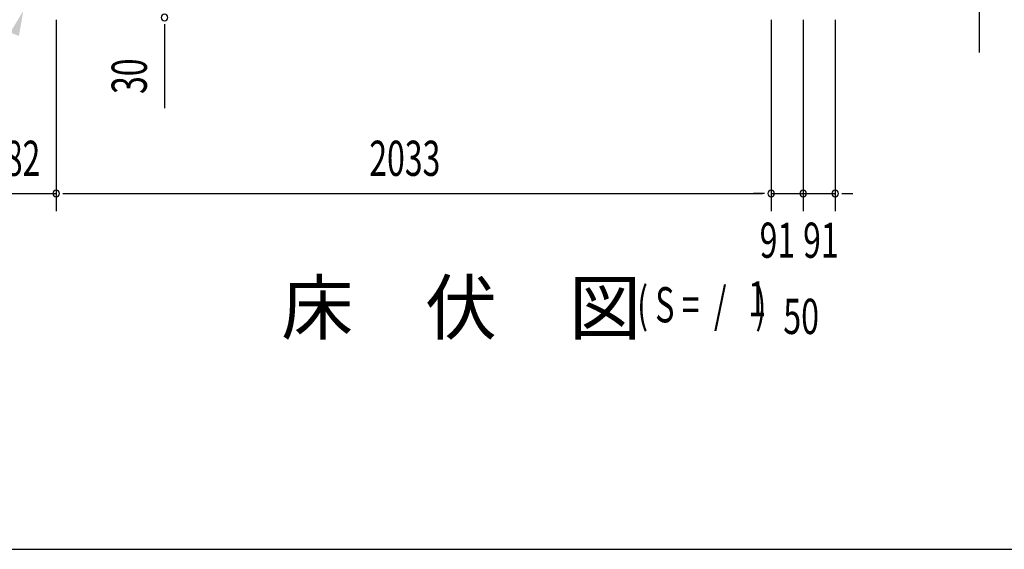
# Model space of a CAD drawing. Extents: x 542 to 20478, y 217 to 14052.
# Drawn here: x 3706 to 6505, y 517 to 2024 of the extents above; entities that cross this region are included whole.
import ezdxf

# ---------------------------------------------------------------- set-up
doc = ezdxf.new("R2010")
doc.units = 0
doc.header["$LTSCALE"] = 50
doc.header["$MEASUREMENT"] = 0
doc.layers.get('0').update_dxf_attribs({"linetype": 'CONTINUOUS'})
for name, color, linetype in [('HIKIDASHI', 6, 'CONTINUOUS'), ('M1', 4, 'CONTINUOUS'), ('SUNPOU', 4, 'CONTINUOUS'), ('WAKUSEN-01', 50, 'CONTINUOUS')]:
    doc.layers.add(name, color=color, linetype=linetype)
doc.styles.add('00', font='ROMANS', dxfattribs={"width": 0.666667, "bigfont": 'BIGFONT'})
doc.styles.add('01', font='ROMANS', dxfattribs={"height": 3, "bigfont": 'BIGFONT'})

msp = doc.modelspace()

# ---------------------------------------------------------------- linework, layer by layer
at = {"color": 6}
msp.add_line((6433.1, 4342), (6433.1, 1931), dxfattribs=at)
at = {"layer": 'HIKIDASHI'}
msp.add_solid([(3678.6, 1987.8), (3703.3, 1977.9), (3715.9, 2049.4)], dxfattribs=at)
at = {"layer": 'SUNPOU'}
for p, q in [((3809.1, 2024), (3809.1, 1479.8)), ((3809.1, 2024), (3809.1, 1479.8)), ((5842.1, 2024), (5842.1, 1479.8)), ((5842.1, 2024), (5842.1, 1479.8)), ((5933.1, 2024), (5933.1, 1479.8)), ((5933.1, 2024), (5933.1, 1479.8)), ((6024.1, 2024), (6024.1, 1479.8)), ((6024.1, 2024), (6024.1, 1479.8)), ((4117, 2011.5), (4117, 1992.7)), ((4117, 2005.2), (4117, 1772.3)), ((3627.1, 1529.8), (3809.1, 1529.8)), ((3827.8, 1529.8), (3846.6, 1529.8)), ((3827.8, 1529.8), (3846.6, 1529.8)), ((3834.1, 1529.8), (3859.1, 1529.8)), ((3834.1, 1529.8), (5817.1, 1529.8)), ((5817.1, 1529.8), (5792.1, 1529.8)), ((5823.3, 1529.8), (5804.6, 1529.8)), ((5823.3, 1529.8), (5804.6, 1529.8)), ((5842.1, 1529.8), (6024.1, 1529.8)), ((6042.8, 1529.8), (6061.6, 1529.8)), ((6042.8, 1529.8), (6061.6, 1529.8)), ((6049.1, 1529.8), (6074.1, 1529.8))]:
    msp.add_line(p, q, dxfattribs=at)
for centre, start, end in [((4117, 2030.2), 90, 270), ((4117, 2030.2), 270, 90), ((3809.1, 1529.8), 0, 180), ((3809.1, 1529.8), 0, 180), ((3809.1, 1529.8), 0, 180), ((3809.1, 1529.8), 0, 180), ((3809.1, 1529.8), 180, 0), ((3809.1, 1529.8), 180, 0), ((3809.1, 1529.8), 180, 0), ((3809.1, 1529.8), 180, 0), ((5842.1, 1529.8), 0, 180), ((5842.1, 1529.8), 0, 180), ((5842.1, 1529.8), 180, 0), ((5842.1, 1529.8), 180, 0), ((5933.1, 1529.8), 0, 180), ((5933.1, 1529.8), 0, 180), ((5933.1, 1529.8), 180, 0), ((6024.1, 1529.8), 0, 180), ((6024.1, 1529.8), 0, 180), ((6024.1, 1529.8), 180, 0), ((6024.1, 1529.8), 180, 0)]:
    msp.add_arc(centre, 9.38, start, end, dxfattribs=at)
at = {"layer": 'WAKUSEN-01'}
msp.add_line((542.5, 517.5), (20477.5, 517.5), dxfattribs=at)

# ---------------------------------------------------------------- texts
at = {"layer": 'M1', "style": '01'}
msp.add_text('床\u3000伏\u3000図', height=150, dxfattribs=at).set_placement((4449.2, 1130))
at = {"layer": 'M1', "style": '00', "width": 0.67}
for s, p in [('( S =  /    )', (5461, 1163.1)), ('1', (5776.8, 1180.1)), ('50', (5876.6, 1130))]:
    msp.add_text(s, height=100.2, dxfattribs=at).set_placement(p)
at = {"layer": 'SUNPOU', "style": '00', "width": 0.666667}
msp.add_text('30', height=100, rotation=90, dxfattribs=at).set_placement((4067, 1812.8))
for s, p in [('182', (3612.7, 1579.8)), ('2033', (4699.6, 1579.8)), ('91', (5809.5, 1346.8)), ('91', (5933.1, 1346.8))]:
    msp.add_text(s, height=100, dxfattribs=at).set_placement(p)

doc.saveas('drawing.dxf')
